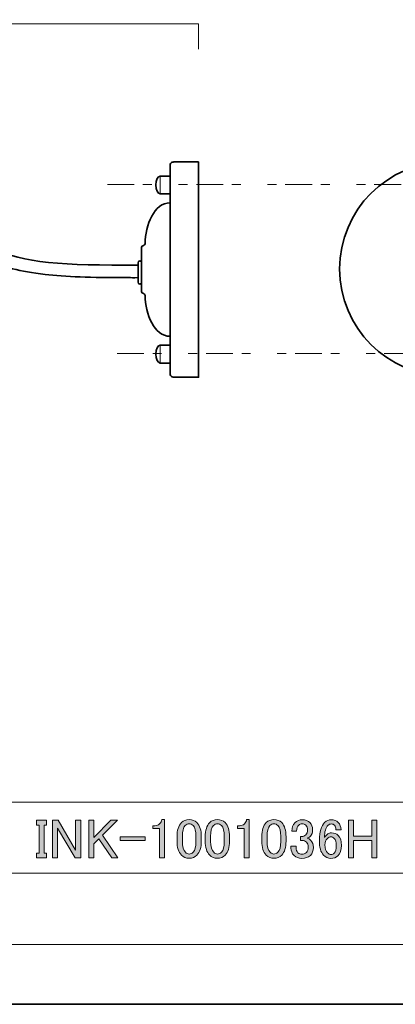
# Model space of a CAD drawing. Units: inches. Extents: x -43 to 253, y 44 to 253.
# Drawn here: x 135 to 177, y 44 to 154 of the extents above; entities that cross this region are included whole.
import ezdxf

# ---------------------------------------------------------------- set-up
doc = ezdxf.new("R2010")
doc.units = ezdxf.units.IN
doc.header["$MEASUREMENT"] = 0
doc.linetypes.add('AI-Linetype-1', pattern=[10.000008, 3.000001, -1.000002, 1.000002, -3.000001, 1.000002, -1.000002])
doc.linetypes.add('AI-Linetype-2', pattern=[10.000008, 3.000001, -1.000002, 1.000002, -3.000001, 1.000002, -1.000002])
doc.layers.add('儗僀儎乕 1', color=7, linetype='Continuous')

# ---------------------------------------------------------------- blocks, each defined once
blk = doc.blocks.new('block 3')
at = {"layer": '儗僀儎乕 1'}
h = blk.add_hatch(color=7, dxfattribs=at)
h.dxf.hatch_style = 2
h.paths.add_polyline_path([(137.03, 64.28), (138.15, 64.28), (138.15, 63.73), (137.88, 63.73), (137.88, 60.58), (138.15, 60.58), (138.15, 60.04), (137.03, 60.04), (137.03, 60.58), (137.31, 60.58), (137.31, 63.73), (137.03, 63.73)])
h = blk.add_hatch(color=7, dxfattribs=at)
h.dxf.hatch_style = 2
h.paths.add_polyline_path([(138.82, 64.28), (139.44, 64.28), (141.42, 60.93), (141.42, 64.28), (142, 64.28), (142, 60.04), (141.38, 60.04), (139.39, 63.39), (139.39, 60.04), (138.82, 60.04)])
h = blk.add_hatch(color=7, dxfattribs=at)
h.dxf.hatch_style = 2
h.paths.add_polyline_path([(142.89, 64.28), (143.46, 64.28), (143.46, 62.34), (145.39, 64.28), (146.11, 64.28), (144.43, 62.59), (146.14, 60.04), (145.47, 60.04), (144.03, 62.19), (143.46, 61.62), (143.46, 60.04), (142.89, 60.04)])
h = blk.add_hatch(color=7, dxfattribs=at)
h.dxf.hatch_style = 2
edge = h.paths.add_edge_path()
edge.add_spline(control_points=[(151.1, 64.35), (151.1, 64.35), (151.4, 64.35), (151.4, 64.35), (151.4, 64.35), (151.4, 60.06), (151.4, 60.06), (151.4, 60.06), (150.83, 60.06), (150.83, 60.06), (150.83, 60.06), (150.83, 63.36), (150.83, 63.36), (150.83, 63.36), (150.08, 63.36), (150.08, 63.36), (150.08, 63.36), (150.08, 63.66), (150.08, 63.66), (150.08, 63.66), (150.3, 63.66), (150.3, 63.66), (150.54, 63.66), (150.72, 63.72), (150.85, 63.86), (151, 64.01), (151.08, 64.17), (151.1, 64.35)], knot_values=[0, 0, 0, 0, 1, 1, 1, 2, 2, 2, 3, 3, 3, 4, 4, 4, 5, 5, 5, 6, 6, 6, 7, 7, 7, 8, 8, 8, 9, 9, 9, 9], degree=3, periodic=1)
h = blk.add_hatch(color=7, dxfattribs=at)
h.dxf.hatch_style = 2
edge = h.paths.add_edge_path()
edge.add_spline(control_points=[(152.81, 62.42), (152.81, 63.15), (152.98, 63.67), (153.31, 64.01), (153.54, 64.24), (153.83, 64.35), (154.17, 64.35), (154.52, 64.35), (154.81, 64.24), (155.04, 64.01), (155.37, 63.67), (155.54, 63.15), (155.54, 62.42), (155.54, 62.42), (155.54, 61.92), (155.54, 61.92), (155.54, 61.21), (155.37, 60.69), (155.04, 60.36), (154.81, 60.13), (154.52, 60.01), (154.17, 60.01), (153.83, 60.01), (153.54, 60.13), (153.31, 60.36), (152.98, 60.69), (152.81, 61.21), (152.81, 61.92), (152.81, 61.92), (152.81, 62.42), (152.81, 62.42)], knot_values=[0, 0, 0, 0, 1, 1, 1, 2, 2, 2, 3, 3, 3, 4, 4, 4, 5, 5, 5, 6, 6, 6, 7, 7, 7, 8, 8, 8, 9, 9, 9, 10, 10, 10, 10], degree=3, periodic=1)
edge = h.paths.add_edge_path()
edge.add_spline(control_points=[(153.73, 63.68), (153.51, 63.47), (153.41, 63.06), (153.41, 62.47), (153.41, 62.47), (153.41, 61.9), (153.41, 61.9), (153.41, 61.32), (153.52, 60.91), (153.75, 60.68), (153.88, 60.55), (154.03, 60.48), (154.17, 60.48), (154.34, 60.48), (154.49, 60.55), (154.62, 60.68), (154.84, 60.9), (154.94, 61.3), (154.94, 61.9), (154.94, 61.9), (154.94, 62.47), (154.94, 62.47), (154.94, 63.06), (154.84, 63.47), (154.62, 63.68), (154.49, 63.82), (154.34, 63.88), (154.17, 63.88), (154.01, 63.88), (153.86, 63.82), (153.73, 63.68)], knot_values=[0, 0, 0, 0, 1, 1, 1, 2, 2, 2, 3, 3, 3, 4, 4, 4, 5, 5, 5, 6, 6, 6, 7, 7, 7, 8, 8, 8, 9, 9, 9, 10, 10, 10, 10], degree=3, periodic=1)
h = blk.add_hatch(color=7, dxfattribs=at)
h.dxf.hatch_style = 2
edge = h.paths.add_edge_path()
edge.add_spline(control_points=[(155.98, 62.42), (155.98, 63.15), (156.15, 63.67), (156.48, 64.01), (156.71, 64.24), (157, 64.35), (157.35, 64.35), (157.7, 64.35), (157.99, 64.24), (158.22, 64.01), (158.55, 63.67), (158.71, 63.15), (158.71, 62.42), (158.71, 62.42), (158.71, 61.92), (158.71, 61.92), (158.71, 61.21), (158.55, 60.69), (158.22, 60.36), (157.99, 60.13), (157.7, 60.01), (157.35, 60.01), (157, 60.01), (156.71, 60.13), (156.48, 60.36), (156.15, 60.69), (155.98, 61.21), (155.98, 61.92), (155.98, 61.92), (155.98, 62.42), (155.98, 62.42)], knot_values=[0, 0, 0, 0, 1, 1, 1, 2, 2, 2, 3, 3, 3, 4, 4, 4, 5, 5, 5, 6, 6, 6, 7, 7, 7, 8, 8, 8, 9, 9, 9, 10, 10, 10, 10], degree=3, periodic=1)
edge = h.paths.add_edge_path()
edge.add_spline(control_points=[(156.9, 63.68), (156.69, 63.47), (156.58, 63.06), (156.58, 62.47), (156.58, 62.47), (156.58, 61.9), (156.58, 61.9), (156.58, 61.32), (156.7, 60.91), (156.93, 60.68), (157.06, 60.55), (157.2, 60.48), (157.35, 60.48), (157.51, 60.48), (157.66, 60.55), (157.8, 60.68), (158.01, 60.9), (158.12, 61.3), (158.12, 61.9), (158.12, 61.9), (158.12, 62.47), (158.12, 62.47), (158.12, 63.06), (158.01, 63.47), (157.8, 63.68), (157.66, 63.82), (157.51, 63.88), (157.35, 63.88), (157.18, 63.88), (157.04, 63.82), (156.9, 63.68)], knot_values=[0, 0, 0, 0, 1, 1, 1, 2, 2, 2, 3, 3, 3, 4, 4, 4, 5, 5, 5, 6, 6, 6, 7, 7, 7, 8, 8, 8, 9, 9, 9, 10, 10, 10, 10], degree=3, periodic=1)
h = blk.add_hatch(color=7, dxfattribs=at)
h.dxf.hatch_style = 2
edge = h.paths.add_edge_path()
edge.add_spline(control_points=[(160.62, 64.35), (160.62, 64.35), (160.92, 64.35), (160.92, 64.35), (160.92, 64.35), (160.92, 60.06), (160.92, 60.06), (160.92, 60.06), (160.35, 60.06), (160.35, 60.06), (160.35, 60.06), (160.35, 63.36), (160.35, 63.36), (160.35, 63.36), (159.61, 63.36), (159.61, 63.36), (159.61, 63.36), (159.61, 63.66), (159.61, 63.66), (159.61, 63.66), (159.83, 63.66), (159.83, 63.66), (160.06, 63.66), (160.24, 63.72), (160.38, 63.86), (160.52, 64.01), (160.61, 64.17), (160.62, 64.35)], knot_values=[0, 0, 0, 0, 1, 1, 1, 2, 2, 2, 3, 3, 3, 4, 4, 4, 5, 5, 5, 6, 6, 6, 7, 7, 7, 8, 8, 8, 9, 9, 9, 9], degree=3, periodic=1)
h = blk.add_hatch(color=7, dxfattribs=at)
h.dxf.hatch_style = 2
edge = h.paths.add_edge_path()
edge.add_spline(control_points=[(162.33, 62.42), (162.33, 63.15), (162.5, 63.67), (162.83, 64.01), (163.06, 64.24), (163.35, 64.35), (163.7, 64.35), (164.05, 64.35), (164.34, 64.24), (164.57, 64.01), (164.9, 63.67), (165.06, 63.15), (165.06, 62.42), (165.06, 62.42), (165.06, 61.92), (165.06, 61.92), (165.06, 61.21), (164.9, 60.69), (164.57, 60.36), (164.34, 60.13), (164.05, 60.01), (163.7, 60.01), (163.35, 60.01), (163.06, 60.13), (162.83, 60.36), (162.5, 60.69), (162.33, 61.21), (162.33, 61.92), (162.33, 61.92), (162.33, 62.42), (162.33, 62.42)], knot_values=[0, 0, 0, 0, 1, 1, 1, 2, 2, 2, 3, 3, 3, 4, 4, 4, 5, 5, 5, 6, 6, 6, 7, 7, 7, 8, 8, 8, 9, 9, 9, 10, 10, 10, 10], degree=3, periodic=1)
edge = h.paths.add_edge_path()
edge.add_spline(control_points=[(163.25, 63.68), (163.04, 63.47), (162.93, 63.06), (162.93, 62.47), (162.93, 62.47), (162.93, 61.9), (162.93, 61.9), (162.93, 61.32), (163.05, 60.91), (163.28, 60.68), (163.41, 60.55), (163.55, 60.48), (163.7, 60.48), (163.86, 60.48), (164.01, 60.55), (164.15, 60.68), (164.36, 60.9), (164.47, 61.3), (164.47, 61.9), (164.47, 61.9), (164.47, 62.47), (164.47, 62.47), (164.47, 63.06), (164.36, 63.47), (164.15, 63.68), (164.01, 63.82), (163.86, 63.88), (163.7, 63.88), (163.53, 63.88), (163.39, 63.82), (163.25, 63.68)], knot_values=[0, 0, 0, 0, 1, 1, 1, 2, 2, 2, 3, 3, 3, 4, 4, 4, 5, 5, 5, 6, 6, 6, 7, 7, 7, 8, 8, 8, 9, 9, 9, 10, 10, 10, 10], degree=3, periodic=1)
h = blk.add_hatch(color=7, dxfattribs=at)
h.dxf.hatch_style = 2
edge = h.paths.add_edge_path()
edge.add_spline(control_points=[(165.71, 63.06), (165.71, 63.44), (165.83, 63.76), (166.08, 64.01), (166.3, 64.22), (166.56, 64.33), (166.87, 64.33), (167.24, 64.33), (167.53, 64.22), (167.74, 64.01), (167.94, 63.81), (168.04, 63.54), (168.04, 63.21), (168.04, 62.88), (167.96, 62.63), (167.79, 62.47), (167.68, 62.35), (167.55, 62.29), (167.42, 62.27), (167.59, 62.22), (167.73, 62.14), (167.84, 62.02), (168.04, 61.82), (168.14, 61.56), (168.14, 61.23), (168.14, 60.86), (168.02, 60.57), (167.79, 60.33), (167.56, 60.1), (167.24, 59.99), (166.82, 59.99), (166.48, 59.99), (166.19, 60.1), (165.96, 60.33), (165.72, 60.57), (165.61, 60.84), (165.61, 61.15), (165.61, 61.15), (165.61, 61.35), (165.61, 61.35), (165.61, 61.35), (166.18, 61.35), (166.18, 61.35), (166.18, 61.35), (166.18, 61.18), (166.18, 61.18), (166.18, 60.96), (166.25, 60.78), (166.4, 60.63), (166.52, 60.52), (166.66, 60.46), (166.82, 60.46), (167.04, 60.46), (167.21, 60.52), (167.35, 60.66), (167.48, 60.79), (167.54, 61), (167.54, 61.28), (167.54, 61.51), (167.48, 61.69), (167.35, 61.82), (167.21, 61.95), (167.06, 62.02), (166.9, 62.02), (166.9, 62.02), (166.7, 62.02), (166.7, 62.02), (166.7, 62.02), (166.7, 62.44), (166.7, 62.44), (166.7, 62.44), (166.85, 62.44), (166.85, 62.44), (167, 62.44), (167.14, 62.51), (167.27, 62.64), (167.4, 62.77), (167.47, 62.96), (167.47, 63.21), (167.47, 63.43), (167.4, 63.6), (167.27, 63.73), (167.17, 63.83), (167.04, 63.88), (166.87, 63.88), (166.73, 63.88), (166.59, 63.82), (166.48, 63.71), (166.35, 63.58), (166.27, 63.36), (166.25, 63.06), (166.25, 63.06), (165.71, 63.06), (165.71, 63.06)], knot_values=[0, 0, 0, 0, 1, 1, 1, 2, 2, 2, 3, 3, 3, 4, 4, 4, 5, 5, 5, 6, 6, 6, 7, 7, 7, 8, 8, 8, 9, 9, 9, 10, 10, 10, 11, 11, 11, 12, 12, 12, 13, 13, 13, 14, 14, 14, 15, 15, 15, 16, 16, 16, 17, 17, 17, 18, 18, 18, 19, 19, 19, 20, 20, 20, 21, 21, 21, 22, 22, 22, 23, 23, 23, 24, 24, 24, 25, 25, 25, 26, 26, 26, 27, 27, 27, 28, 28, 28, 29, 29, 29, 30, 30, 30, 31, 31, 31, 31], degree=3, periodic=1)
h = blk.add_hatch(color=7, dxfattribs=at)
h.dxf.hatch_style = 2
edge = h.paths.add_edge_path()
edge.add_spline(control_points=[(169.4, 64.03), (169.6, 64.23), (169.85, 64.33), (170.15, 64.33), (170.46, 64.33), (170.72, 64.23), (170.92, 64.03), (171.13, 63.82), (171.24, 63.54), (171.24, 63.21), (171.24, 63.21), (170.67, 63.21), (170.67, 63.21), (170.67, 63.44), (170.62, 63.61), (170.52, 63.71), (170.42, 63.81), (170.3, 63.86), (170.15, 63.86), (170, 63.86), (169.88, 63.81), (169.78, 63.71), (169.51, 63.44), (169.38, 62.98), (169.38, 62.32), (169.45, 62.43), (169.53, 62.54), (169.63, 62.64), (169.78, 62.79), (169.96, 62.86), (170.17, 62.86), (170.47, 62.86), (170.72, 62.77), (170.92, 62.57), (171.17, 62.32), (171.29, 61.95), (171.29, 61.45), (171.29, 60.94), (171.16, 60.55), (170.89, 60.28), (170.69, 60.09), (170.42, 59.99), (170.07, 59.99), (169.78, 59.99), (169.5, 60.11), (169.26, 60.36), (168.96, 60.66), (168.81, 61.23), (168.81, 62.07), (168.81, 62.98), (169.01, 63.63), (169.4, 64.03)], knot_values=[0, 0, 0, 0, 1, 1, 1, 2, 2, 2, 3, 3, 3, 4, 4, 4, 5, 5, 5, 6, 6, 6, 7, 7, 7, 8, 8, 8, 9, 9, 9, 10, 10, 10, 11, 11, 11, 12, 12, 12, 13, 13, 13, 14, 14, 14, 15, 15, 15, 16, 16, 16, 17, 17, 17, 17], degree=3, periodic=1)
edge = h.paths.add_edge_path()
edge.add_spline(control_points=[(169.7, 62.24), (169.52, 62.06), (169.43, 61.81), (169.43, 61.5), (169.43, 61.1), (169.53, 60.81), (169.73, 60.61), (169.84, 60.49), (169.97, 60.43), (170.1, 60.43), (170.25, 60.43), (170.37, 60.48), (170.47, 60.58), (170.62, 60.73), (170.69, 61.02), (170.69, 61.45), (170.69, 61.83), (170.62, 62.1), (170.47, 62.24), (170.36, 62.36), (170.24, 62.42), (170.12, 62.42), (169.96, 62.42), (169.82, 62.36), (169.7, 62.24)], knot_values=[0, 0, 0, 0, 1, 1, 1, 2, 2, 2, 3, 3, 3, 4, 4, 4, 5, 5, 5, 6, 6, 6, 7, 7, 7, 8, 8, 8, 8], degree=3, periodic=1)
h = blk.add_hatch(color=7, dxfattribs=at)
h.dxf.hatch_style = 2
h.paths.add_polyline_path([(172.08, 64.28), (172.65, 64.28), (172.65, 62.49), (174.69, 62.49), (174.69, 64.28), (175.26, 64.28), (175.26, 60.04), (174.69, 60.04), (174.69, 62.02), (172.65, 62.02), (172.65, 60.04), (172.08, 60.04)])
h = blk.add_hatch(color=7, dxfattribs=at)
h.dxf.hatch_style = 2
h.paths.add_polyline_path([(146.41, 62.42), (149.24, 62.42), (149.24, 62.02), (146.41, 62.02)])
at = {"layer": '儗僀儎乕 1', "lineweight": 0}
for points in [[(137.03, 64.28), (138.15, 64.28), (138.15, 63.73), (137.88, 63.73), (137.88, 60.58), (138.15, 60.58), (138.15, 60.04), (137.03, 60.04), (137.03, 60.58), (137.31, 60.58), (137.31, 63.73), (137.03, 63.73), (137.03, 64.28)], [(138.82, 64.28), (139.44, 64.28), (141.42, 60.93), (141.42, 64.28), (142, 64.28), (142, 60.04), (141.38, 60.04), (139.39, 63.39), (139.39, 60.04), (138.82, 60.04), (138.82, 64.28)], [(142.89, 64.28), (143.46, 64.28), (143.46, 62.34), (145.39, 64.28), (146.11, 64.28), (144.43, 62.59), (146.14, 60.04), (145.47, 60.04), (144.03, 62.19), (143.46, 61.62), (143.46, 60.04), (142.89, 60.04), (142.89, 64.28)], [(172.08, 64.28), (172.65, 64.28), (172.65, 62.49), (174.69, 62.49), (174.69, 64.28), (175.26, 64.28), (175.26, 60.04), (174.69, 60.04), (174.69, 62.02), (172.65, 62.02), (172.65, 60.04), (172.08, 60.04), (172.08, 64.28)], [(146.41, 62.42), (149.24, 62.42), (149.24, 62.02), (146.41, 62.02), (146.41, 62.42)]]:
    blk.add_lwpolyline(points, dxfattribs=at)
for points, knots in [([(151.1, 64.35), (151.1, 64.35), (151.4, 64.35), (151.4, 64.35), (151.4, 64.35), (151.4, 60.06), (151.4, 60.06), (151.4, 60.06), (150.83, 60.06), (150.83, 60.06), (150.83, 60.06), (150.83, 63.36), (150.83, 63.36), (150.83, 63.36), (150.08, 63.36), (150.08, 63.36), (150.08, 63.36), (150.08, 63.66), (150.08, 63.66), (150.08, 63.66), (150.3, 63.66), (150.3, 63.66), (150.54, 63.66), (150.72, 63.72), (150.85, 63.86), (151, 64.01), (151.08, 64.17), (151.1, 64.35)], [0, 0, 0, 0, 1, 1, 1, 2, 2, 2, 3, 3, 3, 4, 4, 4, 5, 5, 5, 6, 6, 6, 7, 7, 7, 8, 8, 8, 9, 9, 9, 9]), ([(152.81, 62.42), (152.81, 63.15), (152.98, 63.67), (153.31, 64.01), (153.54, 64.24), (153.83, 64.35), (154.17, 64.35), (154.52, 64.35), (154.81, 64.24), (155.04, 64.01), (155.37, 63.67), (155.54, 63.15), (155.54, 62.42), (155.54, 62.42), (155.54, 61.92), (155.54, 61.92), (155.54, 61.21), (155.37, 60.69), (155.04, 60.36), (154.81, 60.13), (154.52, 60.01), (154.17, 60.01), (153.83, 60.01), (153.54, 60.13), (153.31, 60.36), (152.98, 60.69), (152.81, 61.21), (152.81, 61.92), (152.81, 61.92), (152.81, 62.42), (152.81, 62.42)], [0, 0, 0, 0, 1, 1, 1, 2, 2, 2, 3, 3, 3, 4, 4, 4, 5, 5, 5, 6, 6, 6, 7, 7, 7, 8, 8, 8, 9, 9, 9, 10, 10, 10, 10]), ([(155.98, 62.42), (155.98, 63.15), (156.15, 63.67), (156.48, 64.01), (156.71, 64.24), (157, 64.35), (157.35, 64.35), (157.7, 64.35), (157.99, 64.24), (158.22, 64.01), (158.55, 63.67), (158.71, 63.15), (158.71, 62.42), (158.71, 62.42), (158.71, 61.92), (158.71, 61.92), (158.71, 61.21), (158.55, 60.69), (158.22, 60.36), (157.99, 60.13), (157.7, 60.01), (157.35, 60.01), (157, 60.01), (156.71, 60.13), (156.48, 60.36), (156.15, 60.69), (155.98, 61.21), (155.98, 61.92), (155.98, 61.92), (155.98, 62.42), (155.98, 62.42)], [0, 0, 0, 0, 1, 1, 1, 2, 2, 2, 3, 3, 3, 4, 4, 4, 5, 5, 5, 6, 6, 6, 7, 7, 7, 8, 8, 8, 9, 9, 9, 10, 10, 10, 10]), ([(160.62, 64.35), (160.62, 64.35), (160.92, 64.35), (160.92, 64.35), (160.92, 64.35), (160.92, 60.06), (160.92, 60.06), (160.92, 60.06), (160.35, 60.06), (160.35, 60.06), (160.35, 60.06), (160.35, 63.36), (160.35, 63.36), (160.35, 63.36), (159.61, 63.36), (159.61, 63.36), (159.61, 63.36), (159.61, 63.66), (159.61, 63.66), (159.61, 63.66), (159.83, 63.66), (159.83, 63.66), (160.06, 63.66), (160.24, 63.72), (160.38, 63.86), (160.52, 64.01), (160.61, 64.17), (160.62, 64.35)], [0, 0, 0, 0, 1, 1, 1, 2, 2, 2, 3, 3, 3, 4, 4, 4, 5, 5, 5, 6, 6, 6, 7, 7, 7, 8, 8, 8, 9, 9, 9, 9]), ([(162.33, 62.42), (162.33, 63.15), (162.5, 63.67), (162.83, 64.01), (163.06, 64.24), (163.35, 64.35), (163.7, 64.35), (164.05, 64.35), (164.34, 64.24), (164.57, 64.01), (164.9, 63.67), (165.06, 63.15), (165.06, 62.42), (165.06, 62.42), (165.06, 61.92), (165.06, 61.92), (165.06, 61.21), (164.9, 60.69), (164.57, 60.36), (164.34, 60.13), (164.05, 60.01), (163.7, 60.01), (163.35, 60.01), (163.06, 60.13), (162.83, 60.36), (162.5, 60.69), (162.33, 61.21), (162.33, 61.92), (162.33, 61.92), (162.33, 62.42), (162.33, 62.42)], [0, 0, 0, 0, 1, 1, 1, 2, 2, 2, 3, 3, 3, 4, 4, 4, 5, 5, 5, 6, 6, 6, 7, 7, 7, 8, 8, 8, 9, 9, 9, 10, 10, 10, 10]), ([(165.71, 63.06), (165.71, 63.44), (165.83, 63.76), (166.08, 64.01), (166.3, 64.22), (166.56, 64.33), (166.87, 64.33), (167.24, 64.33), (167.53, 64.22), (167.74, 64.01), (167.94, 63.81), (168.04, 63.54), (168.04, 63.21), (168.04, 62.88), (167.96, 62.63), (167.79, 62.47), (167.68, 62.35), (167.55, 62.29), (167.42, 62.27), (167.59, 62.22), (167.73, 62.14), (167.84, 62.02), (168.04, 61.82), (168.14, 61.56), (168.14, 61.23), (168.14, 60.86), (168.02, 60.57), (167.79, 60.33), (167.56, 60.1), (167.24, 59.99), (166.82, 59.99), (166.48, 59.99), (166.19, 60.1), (165.96, 60.33), (165.72, 60.57), (165.61, 60.84), (165.61, 61.15), (165.61, 61.15), (165.61, 61.35), (165.61, 61.35), (165.61, 61.35), (166.18, 61.35), (166.18, 61.35), (166.18, 61.35), (166.18, 61.18), (166.18, 61.18), (166.18, 60.96), (166.25, 60.78), (166.4, 60.63), (166.52, 60.52), (166.66, 60.46), (166.82, 60.46), (167.04, 60.46), (167.21, 60.52), (167.35, 60.66), (167.48, 60.79), (167.54, 61), (167.54, 61.28), (167.54, 61.51), (167.48, 61.69), (167.35, 61.82), (167.21, 61.95), (167.06, 62.02), (166.9, 62.02), (166.9, 62.02), (166.7, 62.02), (166.7, 62.02), (166.7, 62.02), (166.7, 62.44), (166.7, 62.44), (166.7, 62.44), (166.85, 62.44), (166.85, 62.44), (167, 62.44), (167.14, 62.51), (167.27, 62.64), (167.4, 62.77), (167.47, 62.96), (167.47, 63.21), (167.47, 63.43), (167.4, 63.6), (167.27, 63.73), (167.17, 63.83), (167.04, 63.88), (166.87, 63.88), (166.73, 63.88), (166.59, 63.82), (166.48, 63.71), (166.35, 63.58), (166.27, 63.36), (166.25, 63.06), (166.25, 63.06), (165.71, 63.06), (165.71, 63.06)], [0, 0, 0, 0, 1, 1, 1, 2, 2, 2, 3, 3, 3, 4, 4, 4, 5, 5, 5, 6, 6, 6, 7, 7, 7, 8, 8, 8, 9, 9, 9, 10, 10, 10, 11, 11, 11, 12, 12, 12, 13, 13, 13, 14, 14, 14, 15, 15, 15, 16, 16, 16, 17, 17, 17, 18, 18, 18, 19, 19, 19, 20, 20, 20, 21, 21, 21, 22, 22, 22, 23, 23, 23, 24, 24, 24, 25, 25, 25, 26, 26, 26, 27, 27, 27, 28, 28, 28, 29, 29, 29, 30, 30, 30, 31, 31, 31, 31]), ([(169.4, 64.03), (169.6, 64.23), (169.85, 64.33), (170.15, 64.33), (170.46, 64.33), (170.72, 64.23), (170.92, 64.03), (171.13, 63.82), (171.24, 63.54), (171.24, 63.21), (171.24, 63.21), (170.67, 63.21), (170.67, 63.21), (170.67, 63.44), (170.62, 63.61), (170.52, 63.71), (170.42, 63.81), (170.3, 63.86), (170.15, 63.86), (170, 63.86), (169.88, 63.81), (169.78, 63.71), (169.51, 63.44), (169.38, 62.98), (169.38, 62.32), (169.45, 62.43), (169.53, 62.54), (169.63, 62.64), (169.78, 62.79), (169.96, 62.86), (170.17, 62.86), (170.47, 62.86), (170.72, 62.77), (170.92, 62.57), (171.17, 62.32), (171.29, 61.95), (171.29, 61.45), (171.29, 60.94), (171.16, 60.55), (170.89, 60.28), (170.69, 60.09), (170.42, 59.99), (170.07, 59.99), (169.78, 59.99), (169.5, 60.11), (169.26, 60.36), (168.96, 60.66), (168.81, 61.23), (168.81, 62.07), (168.81, 62.98), (169.01, 63.63), (169.4, 64.03)], [0, 0, 0, 0, 1, 1, 1, 2, 2, 2, 3, 3, 3, 4, 4, 4, 5, 5, 5, 6, 6, 6, 7, 7, 7, 8, 8, 8, 9, 9, 9, 10, 10, 10, 11, 11, 11, 12, 12, 12, 13, 13, 13, 14, 14, 14, 15, 15, 15, 16, 16, 16, 17, 17, 17, 17]), ([(153.73, 63.68), (153.51, 63.47), (153.41, 63.06), (153.41, 62.47), (153.41, 62.47), (153.41, 61.9), (153.41, 61.9), (153.41, 61.32), (153.52, 60.91), (153.75, 60.68), (153.88, 60.55), (154.03, 60.48), (154.17, 60.48), (154.34, 60.48), (154.49, 60.55), (154.62, 60.68), (154.84, 60.9), (154.94, 61.3), (154.94, 61.9), (154.94, 61.9), (154.94, 62.47), (154.94, 62.47), (154.94, 63.06), (154.84, 63.47), (154.62, 63.68), (154.49, 63.82), (154.34, 63.88), (154.17, 63.88), (154.01, 63.88), (153.86, 63.82), (153.73, 63.68)], [0, 0, 0, 0, 1, 1, 1, 2, 2, 2, 3, 3, 3, 4, 4, 4, 5, 5, 5, 6, 6, 6, 7, 7, 7, 8, 8, 8, 9, 9, 9, 10, 10, 10, 10]), ([(156.9, 63.68), (156.69, 63.47), (156.58, 63.06), (156.58, 62.47), (156.58, 62.47), (156.58, 61.9), (156.58, 61.9), (156.58, 61.32), (156.7, 60.91), (156.93, 60.68), (157.06, 60.55), (157.2, 60.48), (157.35, 60.48), (157.51, 60.48), (157.66, 60.55), (157.8, 60.68), (158.01, 60.9), (158.12, 61.3), (158.12, 61.9), (158.12, 61.9), (158.12, 62.47), (158.12, 62.47), (158.12, 63.06), (158.01, 63.47), (157.8, 63.68), (157.66, 63.82), (157.51, 63.88), (157.35, 63.88), (157.18, 63.88), (157.04, 63.82), (156.9, 63.68)], [0, 0, 0, 0, 1, 1, 1, 2, 2, 2, 3, 3, 3, 4, 4, 4, 5, 5, 5, 6, 6, 6, 7, 7, 7, 8, 8, 8, 9, 9, 9, 10, 10, 10, 10]), ([(163.25, 63.68), (163.04, 63.47), (162.93, 63.06), (162.93, 62.47), (162.93, 62.47), (162.93, 61.9), (162.93, 61.9), (162.93, 61.32), (163.05, 60.91), (163.28, 60.68), (163.41, 60.55), (163.55, 60.48), (163.7, 60.48), (163.86, 60.48), (164.01, 60.55), (164.15, 60.68), (164.36, 60.9), (164.47, 61.3), (164.47, 61.9), (164.47, 61.9), (164.47, 62.47), (164.47, 62.47), (164.47, 63.06), (164.36, 63.47), (164.15, 63.68), (164.01, 63.82), (163.86, 63.88), (163.7, 63.88), (163.53, 63.88), (163.39, 63.82), (163.25, 63.68)], [0, 0, 0, 0, 1, 1, 1, 2, 2, 2, 3, 3, 3, 4, 4, 4, 5, 5, 5, 6, 6, 6, 7, 7, 7, 8, 8, 8, 9, 9, 9, 10, 10, 10, 10]), ([(169.7, 62.24), (169.52, 62.06), (169.43, 61.81), (169.43, 61.5), (169.43, 61.1), (169.53, 60.81), (169.73, 60.61), (169.84, 60.49), (169.97, 60.43), (170.1, 60.43), (170.25, 60.43), (170.37, 60.48), (170.47, 60.58), (170.62, 60.73), (170.69, 61.02), (170.69, 61.45), (170.69, 61.83), (170.62, 62.1), (170.47, 62.24), (170.36, 62.36), (170.24, 62.42), (170.12, 62.42), (169.96, 62.42), (169.82, 62.36), (169.7, 62.24)], [0, 0, 0, 0, 1, 1, 1, 2, 2, 2, 3, 3, 3, 4, 4, 4, 5, 5, 5, 6, 6, 6, 7, 7, 7, 8, 8, 8, 8])]:
    blk.add_open_spline(points, degree=3, knots=knots, dxfattribs=at)
blk = doc.blocks.new('block 18')
at = {"layer": '儗僀儎乕 1', "color": 7, "lineweight": 18}
for points in [[(246.92, 246.21), (-36.94, 246.21), (-36.94, 66.32), (246.92, 66.32), (246.92, 246.21)], [(193.45, 58.32), (116.31, 58.32), (116.31, 66.32), (193.45, 66.32), (193.45, 58.32)], [(193.45, 50.32), (116.31, 50.32), (116.31, 58.32), (193.45, 58.32), (193.45, 50.32)]]:
    blk.add_lwpolyline(points, dxfattribs=at)
blk = doc.blocks.new('block 29')
at = {"layer": '儗僀儎乕 1', "color": 7, "lineweight": 35}
for points in [[(183.08, 138.2), (189.71, 138.2), (195.08, 132.82), (195.08, 126.2), (195.08, 119.57), (189.71, 114.2), (183.08, 114.2), (176.45, 114.2), (171.08, 119.57), (171.08, 126.2), (171.08, 132.82), (176.45, 138.2), (183.08, 138.2)], [(183.08, 136.29), (183.41, 136.29), (183.68, 136.03), (183.68, 135.69), (183.68, 135.36), (183.41, 135.1), (183.08, 135.1), (182.75, 135.1), (182.48, 135.36), (182.48, 135.69), (182.48, 136.03), (182.75, 136.29), (183.08, 136.29)], [(183.08, 127.19), (183.63, 127.19), (184.08, 126.75), (184.08, 126.2), (184.08, 125.64), (183.63, 125.19), (183.08, 125.19), (182.53, 125.19), (182.08, 125.64), (182.08, 126.2), (182.08, 126.75), (182.53, 127.19), (183.08, 127.19)], [(183.08, 117.3), (183.41, 117.3), (183.68, 117.03), (183.68, 116.7), (183.68, 116.36), (183.41, 116.09), (183.08, 116.09), (182.75, 116.09), (182.48, 116.36), (182.48, 116.7), (182.48, 117.03), (182.75, 117.3), (183.08, 117.3)]]:
    blk.add_open_spline(points, degree=3, knots=[0, 0, 0, 0, 1, 1, 1, 2, 2, 2, 3, 3, 3, 4, 4, 4, 4], dxfattribs=at)
blk = doc.blocks.new('block 45')
at = {"layer": '儗僀儎乕 1', "color": 7, "lineweight": 35}
blk.add_open_spline([(148.43, 125.22), (147.88, 125.21), (147.75, 125.22), (147.24, 125.22), (147.24, 125.22), (147.24, 125.22), (147.24, 125.22), (143.14, 125.22), (140.24, 125.33), (137.98, 125.58), (135.15, 125.89), (133.16, 126.43), (131.7, 127.28), (128.6, 129.08), (127.91, 132.31), (127.21, 137.03), (126.23, 143.67), (121.82, 147.8), (116.49, 147.07), (114.01, 146.73), (111.91, 145.36), (110.41, 143.12), (108.67, 140.5), (107.81, 136.72), (107.92, 132.18), (107.92, 132.18), (106.51, 132.15), (106.51, 132.15), (106.39, 137.05), (107.31, 141), (109.24, 143.9), (110.97, 146.49), (113.41, 148.07), (116.3, 148.47), (119.16, 148.86), (121.96, 148.01), (124.18, 146.08), (126.52, 144.04), (128.05, 140.98), (128.61, 137.23), (129.35, 132.2), (130.04, 129.87), (132.41, 128.5), (135.2, 126.87), (140.14, 126.58), (148.43, 126.63)], degree=3, knots=[0, 0, 0, 0, 1, 1, 1, 2, 2, 2, 3, 3, 3, 4, 4, 4, 5, 5, 5, 6, 6, 6, 7, 7, 7, 8, 8, 8, 9, 9, 9, 10, 10, 10, 11, 11, 11, 12, 12, 12, 13, 13, 13, 14, 14, 14, 15, 15, 15, 15], dxfattribs=at)
blk = doc.blocks.new('block 47')
at = {"layer": '儗僀儎乕 1', "color": 7, "lineweight": 35}
blk.add_lwpolyline([(150.93, 134.63), (152.03, 134.63), (152.03, 136.63), (150.93, 136.63)], dxfattribs=at)
at = {"layer": '儗僀儎乕 1', "color": 7, "lineweight": 9}
blk.add_lwpolyline([(150.93, 134.63), (150.93, 136.63)], dxfattribs=at)
at = {"layer": '儗僀儎乕 1', "color": 7, "lineweight": 35}
for points in [[(150.93, 136.63), (150.65, 136.63), (150.43, 136.19), (150.43, 135.63)], [(150.93, 134.63), (150.65, 134.63), (150.43, 135.08), (150.43, 135.63)]]:
    blk.add_open_spline(points, degree=3, dxfattribs=at)
blk = doc.blocks.new('block 48')
at = {"layer": '儗僀儎乕 1', "color": 7, "lineweight": 35}
blk.add_lwpolyline([(150.93, 115.63), (152.03, 115.63), (152.03, 117.63), (150.93, 117.63)], dxfattribs=at)
at = {"layer": '儗僀儎乕 1', "color": 7, "lineweight": 9}
blk.add_lwpolyline([(150.93, 115.63), (150.93, 117.63)], dxfattribs=at)
at = {"layer": '儗僀儎乕 1', "color": 7, "lineweight": 35}
for points in [[(150.93, 117.63), (150.65, 117.63), (150.43, 117.19), (150.43, 116.63)], [(150.93, 115.63), (150.65, 115.63), (150.43, 116.08), (150.43, 116.63)]]:
    blk.add_open_spline(points, degree=3, dxfattribs=at)
blk = doc.blocks.new('block 46')
at = {"layer": '儗僀儎乕 1', "color": 7, "lineweight": 35}
blk.add_lwpolyline([(148.83, 123.63), (148.83, 128.63)], dxfattribs=at)
for points, knots in [([(155.23, 138.23), (155.23, 138.23), (155.23, 114.03), (155.23, 114.03), (155.23, 114.03), (152.58, 114.03), (152.58, 114.03), (152.44, 114.03), (152.3, 114.06), (152.19, 114.13), (152.08, 114.19), (152.03, 114.27), (152.03, 114.35), (152.03, 114.35), (152.03, 137.92), (152.03, 137.92), (152.03, 138), (152.08, 138.08), (152.19, 138.14), (152.29, 138.2), (152.43, 138.23), (152.57, 138.23), (152.57, 138.23), (155.23, 138.23), (155.23, 138.23)], [0, 0, 0, 0, 1, 1, 1, 2, 2, 2, 3, 3, 3, 4, 4, 4, 5, 5, 5, 6, 6, 6, 7, 7, 7, 8, 8, 8, 8]), ([(152.03, 133.63), (150.26, 133.63), (149.23, 131.12), (149.23, 129.03), (149.23, 128.83), (148.83, 128.85), (148.83, 128.63)], [0, 0, 0, 0, 1, 1, 1, 2, 2, 2, 2]), ([(152.03, 118.63), (150.26, 118.63), (149.23, 121.14), (149.23, 123.23), (149.23, 123.43), (148.83, 123.41), (148.83, 123.63)], [0, 0, 0, 0, 1, 1, 1, 2, 2, 2, 2])]:
    blk.add_open_spline(points, degree=3, knots=knots, dxfattribs=at)
at = {"layer": '儗僀儎乕 1'}
for name in ['block 47', 'block 48']:
    blk.add_blockref(name, (0, 0), dxfattribs=at)
blk = doc.blocks.new('block 50')
at = {"layer": '儗僀儎乕 1', "color": 7, "lineweight": 35}
for points, knots in [([(108.86, 80.6), (108.86, 80.49), (108.77, 80.4), (108.66, 80.4), (108.66, 80.4), (105.46, 80.4), (105.46, 80.4), (105.35, 80.4), (105.26, 80.49), (105.26, 80.6), (105.26, 80.6), (105.26, 81.8), (105.26, 81.8), (105.26, 81.91), (105.35, 82), (105.46, 82), (105.46, 82), (108.66, 82), (108.66, 82), (108.77, 82), (108.86, 81.91), (108.86, 81.8), (108.86, 81.8), (108.86, 80.6), (108.86, 80.6)], [0, 0, 0, 0, 1, 1, 1, 2, 2, 2, 3, 3, 3, 4, 4, 4, 5, 5, 5, 6, 6, 6, 7, 7, 7, 8, 8, 8, 8]), ([(108.36, 79.7), (108.36, 78.98), (107.78, 78.4), (107.06, 78.4), (106.35, 78.4), (105.76, 78.98), (105.76, 79.7), (105.76, 80.41), (106.35, 81), (107.06, 81), (107.78, 81), (108.36, 80.41), (108.36, 79.7)], [0, 0, 0, 0, 1, 1, 1, 2, 2, 2, 3, 3, 3, 4, 4, 4, 4])]:
    blk.add_open_spline(points, degree=3, knots=knots, dxfattribs=at)
blk = doc.blocks.new('block 51')
at = {"layer": '儗僀儎乕 1', "color": 7, "lineweight": 35}
blk.add_open_spline([(100.5, 113.7), (98.9, 106.1), (96.79, 95.15), (97.17, 88.43), (97.17, 88.43), (97.17, 88.41), (97.17, 88.41), (97.17, 86.1), (99.61, 81.55), (105.26, 81.55), (105.26, 81.55), (105.26, 80.84), (105.26, 80.84), (105.26, 80.84), (105.26, 80.84), (105.26, 80.84), (101.92, 80.84), (99.81, 82.34), (98.63, 83.59), (97.04, 85.28), (96.47, 87.18), (96.46, 88.4), (96.08, 95.2), (98.17, 106.06), (99.79, 113.7)], degree=3, knots=[0, 0, 0, 0, 1, 1, 1, 2, 2, 2, 3, 3, 3, 4, 4, 4, 5, 5, 5, 6, 6, 6, 7, 7, 7, 8, 8, 8, 8], dxfattribs=at)
blk = doc.blocks.new('block 52')
at = {"layer": '儗僀儎乕 1', "color": 7, "lineweight": 35}
blk.add_open_spline([(113.62, 113.7), (115.23, 106.1), (117.33, 95.15), (116.95, 88.43), (116.95, 88.43), (116.95, 88.41), (116.95, 88.41), (116.95, 86.1), (114.5, 81.55), (108.86, 81.55), (108.86, 81.55), (108.86, 80.84), (108.86, 80.84), (108.86, 80.84), (108.86, 80.84), (108.86, 80.84), (112.21, 80.84), (114.31, 82.34), (115.49, 83.59), (117.08, 85.28), (117.65, 87.18), (117.65, 88.4), (118.03, 95.2), (115.95, 106.06), (114.33, 113.7)], degree=3, knots=[0, 0, 0, 0, 1, 1, 1, 2, 2, 2, 3, 3, 3, 4, 4, 4, 5, 5, 5, 6, 6, 6, 7, 7, 7, 8, 8, 8, 8], dxfattribs=at)
blk = doc.blocks.new('block 54')
at = {"layer": '儗僀儎乕 1', "color": 7, "lineweight": 35}
for points in [[(101.03, 114.7), (101.03, 113.9), (99.23, 113.9), (99.23, 114.7)], [(99.23, 114.08), (101.03, 114.08)]]:
    blk.add_lwpolyline(points, dxfattribs=at)
blk = doc.blocks.new('block 53')
at = {"layer": '儗僀儎乕 1', "color": 7, "lineweight": 35}
blk.add_open_spline([(99.23, 114.7), (99.23, 115.6), (100.99, 115.59), (101.03, 114.7)], degree=3, dxfattribs=at)
at = {"layer": '儗僀儎乕 1'}
blk.add_blockref('block 54', (0, 0), dxfattribs=at)
blk = doc.blocks.new('block 56')
at = {"layer": '儗僀儎乕 1', "color": 7, "lineweight": 35}
for points in [[(103.12, 114.7), (103.12, 113.9), (101.32, 113.9), (101.32, 114.7)], [(101.32, 114.08), (103.12, 114.08)]]:
    blk.add_lwpolyline(points, dxfattribs=at)
blk = doc.blocks.new('block 55')
at = {"layer": '儗僀儎乕 1', "color": 7, "lineweight": 35}
blk.add_open_spline([(101.32, 114.7), (101.32, 115.6), (103.08, 115.59), (103.12, 114.7)], degree=3, dxfattribs=at)
at = {"layer": '儗僀儎乕 1'}
blk.add_blockref('block 56', (0, 0), dxfattribs=at)
blk = doc.blocks.new('block 58')
at = {"layer": '儗僀儎乕 1', "color": 7, "lineweight": 35}
for points in [[(107.96, 114.72), (107.96, 113.92), (106.16, 113.92), (106.16, 114.72)], [(106.16, 114.11), (107.96, 114.11)]]:
    blk.add_lwpolyline(points, dxfattribs=at)
blk = doc.blocks.new('block 57')
at = {"layer": '儗僀儎乕 1', "color": 7, "lineweight": 35}
blk.add_open_spline([(106.16, 114.72), (106.16, 115.63), (107.92, 115.61), (107.96, 114.72)], degree=3, dxfattribs=at)
at = {"layer": '儗僀儎乕 1'}
blk.add_blockref('block 58', (0, 0), dxfattribs=at)
blk = doc.blocks.new('block 60')
at = {"layer": '儗僀儎乕 1', "color": 7, "lineweight": 35}
for points in [[(112.81, 114.72), (112.81, 113.92), (111.01, 113.92), (111.01, 114.72)], [(111.01, 114.11), (112.81, 114.11)]]:
    blk.add_lwpolyline(points, dxfattribs=at)
blk = doc.blocks.new('block 59')
at = {"layer": '儗僀儎乕 1', "color": 7, "lineweight": 35}
blk.add_open_spline([(111.01, 114.72), (111.01, 115.63), (112.77, 115.61), (112.81, 114.72)], degree=3, dxfattribs=at)
at = {"layer": '儗僀儎乕 1'}
blk.add_blockref('block 60', (0, 0), dxfattribs=at)
blk = doc.blocks.new('block 62')
at = {"layer": '儗僀儎乕 1', "color": 7, "lineweight": 35}
for points in [[(114.93, 114.72), (114.93, 113.92), (113.13, 113.92), (113.13, 114.72)], [(113.13, 114.11), (114.93, 114.11)]]:
    blk.add_lwpolyline(points, dxfattribs=at)
blk = doc.blocks.new('block 61')
at = {"layer": '儗僀儎乕 1', "color": 7, "lineweight": 35}
blk.add_open_spline([(113.13, 114.72), (113.13, 115.63), (114.89, 115.61), (114.93, 114.72)], degree=3, dxfattribs=at)
at = {"layer": '儗僀儎乕 1'}
blk.add_blockref('block 62', (0, 0), dxfattribs=at)
blk = doc.blocks.new('block 64')
at = {"layer": '儗僀儎乕 1', "color": 7, "lineweight": 35}
for points in [[(111.56, 113.14), (102.56, 113.14), (102.56, 111.74), (111.56, 111.74), (111.56, 113.14)], [(103.96, 111.74), (103.96, 113.14)], [(106.06, 111.74), (106.06, 113.14)], [(108.06, 111.74), (108.06, 113.14)], [(110.16, 111.74), (110.16, 113.14)]]:
    blk.add_lwpolyline(points, dxfattribs=at)
blk.add_open_spline([(112.86, 113.6), (112.86, 113.65), (112.81, 113.7), (112.76, 113.7), (112.76, 113.7), (101.36, 113.7), (101.36, 113.7), (101.31, 113.7), (101.26, 113.65), (101.26, 113.6), (101.26, 113.6), (101.26, 113.24), (101.26, 113.24), (101.26, 113.18), (101.31, 113.14), (101.36, 113.14), (101.36, 113.14), (112.76, 113.14), (112.76, 113.14), (112.81, 113.14), (112.86, 113.18), (112.86, 113.24), (112.86, 113.24), (112.86, 113.6), (112.86, 113.6)], degree=3, knots=[0, 0, 0, 0, 1, 1, 1, 2, 2, 2, 3, 3, 3, 4, 4, 4, 5, 5, 5, 6, 6, 6, 7, 7, 7, 8, 8, 8, 8], dxfattribs=at)
blk = doc.blocks.new('block 63')
at = {"layer": '儗僀儎乕 1', "color": 7, "lineweight": 35}
for points in [[(110.76, 108.7), (103.36, 108.7), (103.36, 113.7), (110.76, 113.7), (110.76, 108.7)], [(103.36, 111.74), (110.76, 111.48)]]:
    blk.add_lwpolyline(points, dxfattribs=at)
at = {"layer": '儗僀儎乕 1', "color": 7, "lineweight": 18}
for points in [[(103.36, 111.37), (110.76, 111.11)], [(103.36, 111.09), (110.76, 110.83)], [(103.36, 110.81), (110.76, 110.55)], [(103.36, 110.53), (110.76, 110.27)], [(103.36, 110.25), (110.76, 109.99)], [(103.36, 109.97), (110.76, 109.71)], [(103.36, 109.69), (110.76, 109.43)], [(103.36, 109.4), (110.76, 109.15)], [(103.36, 109.12), (110.76, 108.87)]]:
    blk.add_lwpolyline(points, dxfattribs=at)
at = {"layer": '儗僀儎乕 1'}
blk.add_blockref('block 64', (0, 0), dxfattribs=at)
blk = doc.blocks.new('block 49')
at = {"layer": '儗僀儎乕 1', "color": 7, "lineweight": 35}
blk.add_lwpolyline([(101.19, 113.7), (100.99, 113.7), (100.99, 113.9), (101.19, 113.9), (101.19, 113.7)], dxfattribs=at)
at = {"layer": '儗僀儎乕 1', "color": 7, "lineweight": 18}
blk.add_open_spline([(115.05, 113.74), (115.05, 113.71), (115.04, 113.7), (115.01, 113.7), (115.01, 113.7), (99.1, 113.7), (99.1, 113.7), (99.08, 113.7), (99.06, 113.71), (99.06, 113.74), (99.06, 113.74), (99.06, 113.86), (99.06, 113.86), (99.06, 113.88), (99.08, 113.9), (99.1, 113.9), (99.1, 113.9), (115.01, 113.9), (115.01, 113.9), (115.04, 113.9), (115.05, 113.88), (115.05, 113.86), (115.05, 113.86), (115.05, 113.74), (115.05, 113.74)], degree=3, knots=[0, 0, 0, 0, 1, 1, 1, 2, 2, 2, 3, 3, 3, 4, 4, 4, 5, 5, 5, 6, 6, 6, 7, 7, 7, 8, 8, 8, 8], dxfattribs=at)
at = {"layer": '儗僀儎乕 1', "color": 7, "lineweight": 35}
for points, knots in [([(102.53, 113.67), (102.2, 110.36), (101.79, 107.22), (101.39, 104.19), (100.59, 98.12), (99.9, 92.88), (100.15, 88.43), (100.37, 84.56), (103.56, 81.55), (106.16, 81.55), (106.47, 81.46), (106.34, 80.84), (106.16, 80.84), (106.16, 80.84), (106.16, 80.84), (106.16, 80.84), (104.65, 80.84), (103.03, 81.66), (101.73, 83.07), (100.37, 84.55), (99.56, 86.44), (99.45, 88.39), (99.19, 92.9), (99.89, 98.18), (100.69, 104.28), (101.09, 107.31), (101.49, 110.39), (101.82, 113.7)], [0, 0, 0, 0, 1, 1, 1, 2, 2, 2, 3, 3, 3, 4, 4, 4, 5, 5, 5, 6, 6, 6, 7, 7, 7, 8, 8, 8, 9, 9, 9, 9]), ([(106.7, 81.2), (106.7, 80.82), (107.41, 80.77), (107.41, 81.2), (107.41, 81.2), (107.41, 81.2), (107.41, 81.2), (107.41, 81.2), (107.41, 113.7), (107.41, 113.7), (107.41, 113.7), (106.7, 113.7), (106.7, 113.7), (106.7, 113.7), (106.7, 81.2), (106.7, 81.2)], [0, 0, 0, 0, 1, 1, 1, 2, 2, 2, 3, 3, 3, 4, 4, 4, 5, 5, 5, 5]), ([(111.54, 113.67), (111.87, 110.36), (112.29, 107.22), (112.68, 104.19), (113.48, 98.12), (114.17, 92.88), (113.92, 88.43), (113.7, 84.56), (110.51, 81.55), (107.91, 81.55), (107.61, 81.46), (107.74, 80.84), (107.91, 80.84), (107.91, 80.84), (107.91, 80.84), (107.91, 80.84), (109.43, 80.84), (111.04, 81.66), (112.34, 83.07), (113.7, 84.55), (114.51, 86.44), (114.62, 88.39), (114.87, 92.9), (114.18, 98.18), (113.38, 104.28), (112.98, 107.31), (112.58, 110.39), (112.25, 113.7)], [0, 0, 0, 0, 1, 1, 1, 2, 2, 2, 3, 3, 3, 4, 4, 4, 5, 5, 5, 6, 6, 6, 7, 7, 7, 8, 8, 8, 9, 9, 9, 9])]:
    blk.add_open_spline(points, degree=3, knots=knots, dxfattribs=at)
at = {"layer": '儗僀儎乕 1'}
for name in ['block 53', 'block 55', 'block 57', 'block 59', 'block 61', 'block 51', 'block 63', 'block 52', 'block 50']:
    blk.add_blockref(name, (0, 0), dxfattribs=at)
blk = doc.blocks.new('block 44')
at = {"layer": '儗僀儎乕 1', "color": 7, "lineweight": 35}
for points in [[(108.81, 128.77), (108.81, 129.77), (105.61, 129.77), (105.61, 128.77)], [(108.8, 124.63), (108.8, 123.63), (105.6, 123.63), (105.6, 124.63)], [(104.2, 121.46), (102.7, 118.83)], [(104.5, 121.63), (109.9, 121.63)], [(110.2, 121.46), (111.69, 118.83)], [(111.69, 114.03), (102.7, 114.03), (102.7, 118.83), (111.69, 118.83), (111.69, 114.03)], [(112.19, 113.83), (102.2, 113.83), (102.2, 114.03), (112.19, 114.03), (112.19, 113.83)], [(110.1, 114.03), (104.3, 114.03)]]:
    blk.add_lwpolyline(points, dxfattribs=at)
for points, knots in [([(109.31, 131.27), (109.31, 131.54), (109.09, 131.77), (108.81, 131.77), (108.81, 131.77), (105.61, 131.77), (105.61, 131.77), (105.33, 131.77), (105.11, 131.54), (105.11, 131.27), (105.11, 131.27), (105.11, 131.27), (105.11, 131.27), (105.11, 130.99), (105.33, 130.77), (105.61, 130.77), (105.61, 130.77), (108.81, 130.77), (108.81, 130.77), (109.09, 130.77), (109.31, 130.99), (109.31, 131.27), (109.31, 131.27), (109.31, 131.27), (109.31, 131.27)], [0, 0, 0, 0, 1, 1, 1, 2, 2, 2, 3, 3, 3, 4, 4, 4, 5, 5, 5, 6, 6, 6, 7, 7, 7, 8, 8, 8, 8]), ([(108.5, 131.97), (108.5, 131.86), (108.41, 131.77), (108.3, 131.77), (108.3, 131.77), (106.1, 131.77), (106.1, 131.77), (105.99, 131.77), (105.9, 131.86), (105.9, 131.97), (105.9, 131.97), (105.9, 131.97), (105.9, 131.97), (105.9, 132.08), (105.99, 132.17), (106.1, 132.17), (106.1, 132.17), (108.3, 132.17), (108.3, 132.17), (108.41, 132.17), (108.5, 132.08), (108.5, 131.97), (108.5, 131.97), (108.5, 131.97), (108.5, 131.97)], [0, 0, 0, 0, 1, 1, 1, 2, 2, 2, 3, 3, 3, 4, 4, 4, 5, 5, 5, 6, 6, 6, 7, 7, 7, 8, 8, 8, 8]), ([(109.11, 130.27), (109.11, 130.54), (108.89, 130.77), (108.61, 130.77), (108.61, 130.77), (105.81, 130.77), (105.81, 130.77), (105.54, 130.77), (105.31, 130.54), (105.31, 130.27), (105.31, 130.27), (105.31, 130.27), (105.31, 130.27), (105.31, 129.99), (105.54, 129.77), (105.81, 129.77), (105.81, 129.77), (108.61, 129.77), (108.61, 129.77), (108.89, 129.77), (109.11, 129.99), (109.11, 130.27), (109.11, 130.27), (109.11, 130.27), (109.11, 130.27)], [0, 0, 0, 0, 1, 1, 1, 2, 2, 2, 3, 3, 3, 4, 4, 4, 5, 5, 5, 6, 6, 6, 7, 7, 7, 8, 8, 8, 8]), ([(109.8, 126.73), (109.8, 125.3), (108.64, 124.13), (107.2, 124.13), (105.76, 124.13), (104.6, 125.3), (104.6, 126.73), (104.6, 128.17), (105.76, 129.33), (107.2, 129.33), (108.64, 129.33), (109.8, 128.17), (109.8, 126.73)], [0, 0, 0, 0, 1, 1, 1, 2, 2, 2, 3, 3, 3, 4, 4, 4, 4]), ([(109.41, 126.53), (109.41, 126.42), (109.32, 126.33), (109.21, 126.33), (109.21, 126.33), (105.21, 126.33), (105.21, 126.33), (105.1, 126.33), (105.01, 126.42), (105.01, 126.53), (105.01, 126.53), (105.01, 126.93), (105.01, 126.93), (105.01, 127.04), (105.1, 127.13), (105.21, 127.13), (105.21, 127.13), (109.21, 127.13), (109.21, 127.13), (109.32, 127.13), (109.41, 127.04), (109.41, 126.93), (109.41, 126.93), (109.41, 126.53), (109.41, 126.53)], [0, 0, 0, 0, 1, 1, 1, 2, 2, 2, 3, 3, 3, 4, 4, 4, 5, 5, 5, 6, 6, 6, 7, 7, 7, 8, 8, 8, 8]), ([(148.83, 124.7), (148.83, 124.59), (148.74, 124.5), (148.63, 124.5), (148.63, 124.5), (148.63, 124.5), (148.63, 124.5), (148.52, 124.5), (148.43, 124.59), (148.43, 124.7), (148.43, 124.7), (148.43, 126.9), (148.43, 126.9), (148.43, 127.01), (148.52, 127.1), (148.63, 127.1), (148.63, 127.1), (148.63, 127.1), (148.63, 127.1), (148.74, 127.1), (148.83, 127.01), (148.83, 126.9), (148.83, 126.9), (148.83, 124.7), (148.83, 124.7)], [0, 0, 0, 0, 1, 1, 1, 2, 2, 2, 3, 3, 3, 4, 4, 4, 5, 5, 5, 6, 6, 6, 7, 7, 7, 8, 8, 8, 8]), ([(109.1, 123.13), (109.1, 122.86), (108.88, 122.63), (108.6, 122.63), (108.6, 122.63), (105.8, 122.63), (105.8, 122.63), (105.52, 122.63), (105.3, 122.86), (105.3, 123.13), (105.3, 123.13), (105.3, 123.13), (105.3, 123.13), (105.3, 123.41), (105.52, 123.63), (105.8, 123.63), (105.8, 123.63), (108.6, 123.63), (108.6, 123.63), (108.88, 123.63), (109.1, 123.41), (109.1, 123.13), (109.1, 123.13), (109.1, 123.13), (109.1, 123.13)], [0, 0, 0, 0, 1, 1, 1, 2, 2, 2, 3, 3, 3, 4, 4, 4, 5, 5, 5, 6, 6, 6, 7, 7, 7, 8, 8, 8, 8]), ([(109.3, 122.13), (109.3, 121.86), (109.08, 121.63), (108.8, 121.63), (108.8, 121.63), (105.6, 121.63), (105.6, 121.63), (105.32, 121.63), (105.1, 121.86), (105.1, 122.13), (105.1, 122.13), (105.1, 122.13), (105.1, 122.13), (105.1, 122.41), (105.32, 122.63), (105.6, 122.63), (105.6, 122.63), (108.8, 122.63), (108.8, 122.63), (109.08, 122.63), (109.3, 122.41), (109.3, 122.13), (109.3, 122.13), (109.3, 122.13), (109.3, 122.13)], [0, 0, 0, 0, 1, 1, 1, 2, 2, 2, 3, 3, 3, 4, 4, 4, 5, 5, 5, 6, 6, 6, 7, 7, 7, 8, 8, 8, 8])]:
    blk.add_open_spline(points, degree=3, knots=knots, dxfattribs=at)
at = {"layer": '儗僀儎乕 1', "color": 7, "lineweight": 25}
blk.add_open_spline([(108.7, 126.73), (108.7, 125.9), (108.03, 125.23), (107.2, 125.23), (106.37, 125.23), (105.7, 125.9), (105.7, 126.73), (105.7, 127.56), (106.37, 128.23), (107.2, 128.23), (108.03, 128.23), (108.7, 127.56), (108.7, 126.73)], degree=3, knots=[0, 0, 0, 0, 1, 1, 1, 2, 2, 2, 3, 3, 3, 4, 4, 4, 4], dxfattribs=at)
at = {"layer": '儗僀儎乕 1', "color": 7, "lineweight": 9}
blk.add_open_spline([(108.01, 126.73), (108.01, 126.29), (107.65, 125.93), (107.21, 125.93), (106.77, 125.93), (106.41, 126.29), (106.41, 126.73), (106.41, 127.18), (106.77, 127.53), (107.21, 127.53), (107.65, 127.53), (108.01, 127.18), (108.01, 126.73)], degree=3, knots=[0, 0, 0, 0, 1, 1, 1, 2, 2, 2, 3, 3, 3, 4, 4, 4, 4], dxfattribs=at)
at = {"layer": '儗僀儎乕 1', "color": 7, "lineweight": 35}
for points in [[(104.2, 121.46), (104.24, 121.55), (104.35, 121.63), (104.5, 121.63)], [(110.2, 121.46), (110.16, 121.55), (110.05, 121.63), (109.9, 121.63)]]:
    blk.add_open_spline(points, degree=3, dxfattribs=at)
at = {"layer": '儗僀儎乕 1'}
for name in ['block 45', 'block 46', 'block 49']:
    blk.add_blockref(name, (0, 0), dxfattribs=at)

msp = doc.modelspace()

# ---------------------------------------------------------------- linework, layer by layer
at = {"layer": '儗僀儎乕 1', "color": 7, "lineweight": 35}
msp.add_lwpolyline([(253.12, 43.6), (-43.21, 43.6), (-43.21, 253.15), (253.12, 253.15), (253.12, 43.6)], dxfattribs=at)
at = {"layer": '儗僀儎乕 1', "color": 7, "lineweight": 18}
msp.add_lwpolyline([(107.2, 150.87), (107.2, 153.72), (155.23, 153.72), (155.23, 150.87)], dxfattribs=at)
at = {"layer": '儗僀儎乕 1', "color": 7, "linetype": 'AI-Linetype-2', "lineweight": 18}
msp.add_lwpolyline([(144.98, 135.7), (217.39, 135.7)], dxfattribs=at)
at = {"layer": '儗僀儎乕 1', "color": 7, "linetype": 'AI-Linetype-1', "lineweight": 18}
msp.add_lwpolyline([(146.08, 116.7), (217.59, 116.7)], dxfattribs=at)

# ---------------------------------------------------------------- block references
at = {"layer": '儗僀儎乕 1'}
for name in ['block 18', 'block 44', 'block 29', 'block 3']:
    msp.add_blockref(name, (0, 0), dxfattribs=at)

doc.saveas('drawing.dxf')
